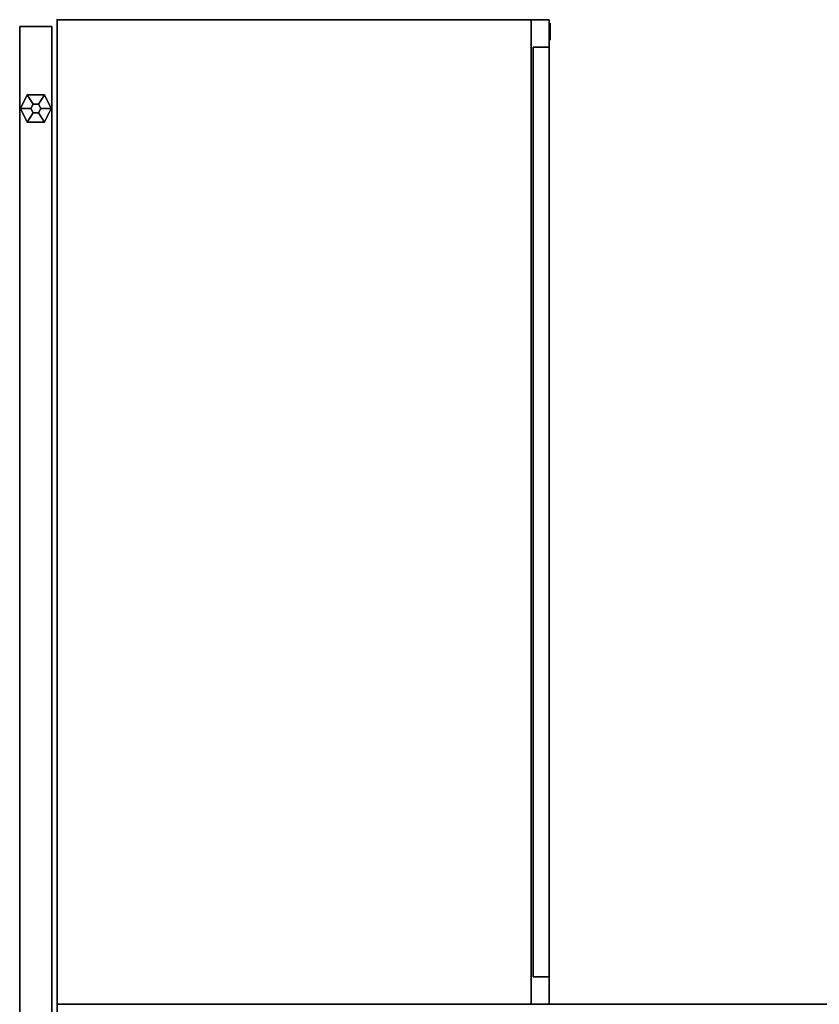
# Model space of a CAD drawing. Units: inches. Extents: x -10 to 220, y 6 to 130.
# Drawn here: x 1 to 30, y 94 to 130 of the extents above; entities that cross this region are included whole.
import ezdxf

# ---------------------------------------------------------------- set-up
doc = ezdxf.new("R2010")
doc.units = ezdxf.units.IN
doc.header["$MEASUREMENT"] = 0
for name, color, linetype in [('PHWALL-GLIDE', 7, 'Continuous'), ('PHWALL-LAMINATE', 7, 'Continuous'), ('STORAGE', 4, 'Continuous'), ('STORAGE-LOCK', 4, 'Continuous'), ('STORAGE-REVEAL', 8, 'Continuous'), ('WKSURF-LAM', 6, 'Continuous'), ('ZAXIS', 7, 'Continuous')]:
    doc.layers.add(name, color=color, linetype=linetype)

# ---------------------------------------------------------------- blocks, each defined once
blk = doc.blocks.new('R26-3618-2E_0T')
at = {"layer": 'STORAGE', "linetype": 'Continuous'}
for p in [(0, 0), (36, 0)]:
    blk.add_point(p, dxfattribs=at)
for points, invisible_edges in [([(0, -18, 29), (0, -18, 27.8125), (0, 0, 27.8125), (0, 0, 29)], 2), ([(0, -17.344, 27.8125), (0, -17.344, 27.78125), (0, 0, 27.78125), (0, 0, 27.8125)], 10), ([(36, -17.344, 27.8125), (36, -17.344, 27.78125), (36, 0, 27.78125), (36, 0, 27.8125)], 10), ([(36, -18, 29), (36, -18, 27.8125), (36, 0, 27.8125), (36, 0, 29)], 2), ([(0, -17.344, 27.8125), (36, -17.344, 27.8125), (36, -17.344, 27.75), (0, -17.344, 27.75)], 4)]:
    blk.add_3dface(points, dxfattribs=dict(at, invisible_edges=invisible_edges))
for points in [[(36, -18, 29), (36, 0, 29), (0, 0, 29), (0, -18, 29)], [(0, 0, 29), (0, 0, 27.75), (36, 0, 27.75), (36, 0, 29)], [(0, 0, 1.5), (36, 0, 1.5), (36, 0), (0, 0)], [(0, -18, 1.4675), (0, 0, 1.4675), (0, 0), (0, -18)], [(36, -18, 1.46875), (36, 0, 1.46875), (36, 0), (36, -18)], [(36, -17.344, 27.8125), (36, -18, 27.8125), (0, -18, 27.8125), (0, -17.344, 27.8125)], [(36, -18, 1.46875), (36, -17.344, 1.46875), (0, -17.344, 1.46875), (0, -18, 1.46875)], [(0, -18, 29), (0, -18, 27.8125), (36, -18, 27.8125), (36, -18, 29)], [(0, -18), (0, -18, 1.46875), (36, -18, 1.46875), (36, -18)]]:
    blk.add_3dface(points, dxfattribs=at)
at = {"layer": 'STORAGE'}
for points in [[(0, -18, 27.7175), (0, -18, 14.6575), (0, 0, 14.6575), (0, 0, 27.7175)], [(0, 0, 14.625), (36, 0, 14.625), (36, 0, 27.75), (0, 0, 27.75)], [(0, -18, 14.5925), (0, -18, 1.5325), (0, 0, 1.5325), (0, 0, 14.5925)], [(0, 0, 1.5), (36, 0, 1.5), (36, 0, 14.625), (0, 0, 14.625)], [(36, -18, 27.71875), (36, -18, 14.65625), (36, 0, 14.65625), (36, 0, 27.71875)], [(36, -18, 14.59375), (36, -18, 1.53125), (36, 0, 1.53125), (36, 0, 14.59375)], [(35, -17.4115, 27.6875), (35, -18, 27.6875), (1, -18, 27.6875), (1, -17.4115, 27.6875)], [(1, -18, 27.6875), (1, -17.4115, 27.6875), (1, -17.4115, 26.5785), (1, -18, 26.5785)], [(1, -17.4115, 26.5785), (1, -18, 26.5785), (35, -18, 26.5785), (35, -17.4115, 26.5785)], [(35, -17.4115, 26.5785), (35, -17.4115, 27.6875), (1, -17.4115, 27.6875), (1, -17.4115, 26.5785)], [(35, -17.4115, 14.5625), (35, -18, 14.5625), (1, -18, 14.5625), (1, -17.4115, 14.5625)], [(1, -18, 14.5625), (1, -17.4115, 14.5625), (1, -17.4115, 13.4535), (1, -18, 13.4535)], [(1, -17.4115, 13.4535), (1, -18, 13.4535), (35, -18, 13.4535), (35, -17.4115, 13.4535)], [(35, -17.4115, 13.4535), (35, -17.4115, 14.5625), (1, -17.4115, 14.5625), (1, -17.4115, 13.4535)], [(35, -18, 26.5785), (35, -17.4115, 26.5785), (35, -17.4115, 27.6875), (35, -18, 27.6875)], [(35, -18, 13.4535), (35, -17.4115, 13.4535), (35, -17.4115, 14.5625), (35, -18, 14.5625)], [(0, -18, 27.7175), (0.875, -18, 27.7175), (0.875, -18, 14.6575), (0, -18, 14.6575)], [(0, -18, 14.5925), (0.875, -18, 14.5925), (0.875, -18, 1.5325), (0, -18, 1.5325)], [(1, -18, 27.6875), (1, -18, 27.4375), (35, -18, 27.4375), (35, -18, 27.6875)], [(1, -18, 26.5785), (1, -18, 14.6875), (35, -18, 14.6875), (35, -18, 26.5785)], [(1, -18, 14.5625), (1, -18, 14.3125), (35, -18, 14.3125), (35, -18, 14.5625)], [(1, -18, 13.4535), (1, -18, 1.5625), (35, -18, 1.5625), (35, -18, 13.4535)], [(35.125, -18, 14.65625), (36, -18, 14.65625), (36, -18, 27.71875), (35.125, -18, 27.71875)], [(35.125, -18, 1.53125), (36, -18, 1.53125), (36, -18, 14.59375), (35.125, -18, 14.59375)]]:
    blk.add_3dface(points, dxfattribs=at)
at = {"layer": 'STORAGE-LOCK', "invisible_edges": 12}
for points in [[(35.5625, -18.03125, 24.1275), (35.33993, -18.03125, 24.03507), (35.2475, -18.03125, 23.8125), (35.5625, -18.03125, 23.8125)], [(35.5625, -18.03125, 23.49813), (35.33993, -18.03125, 23.58993), (35.2475, -18.03125, 23.8125), (35.5625, -18.03125, 23.8125)], [(35.5625, -18.03125, 24.1275), (35.78507, -18.03125, 24.03507), (35.8775, -18.03125, 23.8125), (35.5625, -18.03125, 23.8125)], [(35.8775, -18.03125, 23.8125), (35.78507, -18.03125, 23.58993), (35.5625, -18.03125, 23.49813), (35.5625, -18.03125, 23.8125)]]:
    blk.add_3dface(points, dxfattribs=at)
at = {"layer": 'STORAGE-REVEAL', "extrusion": (1, 0, 0)}
for p, q in [((36, 0, 27.71875), (36, 0, 27.75)), ((36, 0, 14.625), (36, 0, 14.65625)), ((36, 0, 14.59375), (36, 0, 14.625)), ((36, 0, 1.5), (36, 0, 1.53125))]:
    blk.add_line(p, q, dxfattribs=at)
at = {"layer": 'STORAGE-REVEAL', "linetype": 'Continuous', "invisible_edges": 8}
for points in [[(0, 0, 27.75), (0, 0, 27.78125), (0, -17.344, 27.78125), (0, -17.344, 27.75)], [(0, -17.344, 1.5), (0, -17.344, 1.4675), (0, 0, 1.4675), (0, 0, 1.5)], [(36, 0, 27.75), (36, 0, 27.78125), (36, -17.344, 27.78125), (36, -17.344, 27.75)], [(36, -17.344, 1.5), (36, -17.344, 1.46875), (36, 0, 1.46875), (36, 0, 1.5)], [(36, -17.344, 1.5), (36, -17.344, 1.46875), (0, -17.344, 1.46875), (0, -17.344, 1.5)]]:
    blk.add_3dface(points, dxfattribs=at)
at = {"layer": 'STORAGE-REVEAL'}
for points, invisible_edges in [([(0, -18, 27.75), (0, -18, 27.7175), (0, 0, 27.7175), (0, 0, 27.75)], 8), ([(0, 0, 14.625), (0, 0, 14.6575), (0, -18, 14.6575), (0, -18, 14.625)], 8), ([(0, -18, 14.625), (0, -18, 14.5925), (0, 0, 14.5925), (0, 0, 14.625)], 8), ([(0, 0, 1.5), (0, 0, 1.5325), (0, -18, 1.5325), (0, -18, 1.5)], 8), ([(36, -18, 27.75), (36, -18, 27.71875), (36, 0, 27.71875), (36, 0, 27.75)], 8), ([(36, 0, 14.625), (36, 0, 14.65625), (36, -18, 14.65625), (36, -18, 14.625)], 8), ([(36, -18, 14.625), (36, -18, 14.59375), (36, 0, 14.59375), (36, 0, 14.625)], 8), ([(36, 0, 1.5), (36, 0, 1.53125), (36, -18, 1.53125), (36, -18, 1.5)], 8), ([(0, -18, 27.75), (0, -18, 27.71875), (36, -18, 27.71875), (36, -18, 27.75)], 10), ([(0, -18, 14.625), (0, -18, 14.65625), (36, -18, 14.65625), (36, -18, 14.625)], 10), ([(0, -18, 14.625), (0, -18, 14.59375), (36, -18, 14.59375), (36, -18, 14.625)], 10), ([(0, -18, 1.5), (0, -18, 1.53125), (36, -18, 1.53125), (36, -18, 1.5)], 10), ([(1, -18, 27.6875), (1, -18, 14.6875), (0.875, -18, 14.6875), (0.875, -18, 27.6875)], 10), ([(0.875, -18, 27.71875), (0.875, -18, 27.6875), (35.125, -18, 27.6875), (35.125, -18, 27.71875)], 10), ([(0.875, -18, 14.65625), (0.875, -18, 14.6875), (35.125, -18, 14.6875), (35.125, -18, 14.65625)], 10), ([(1, -18, 14.5625), (1, -18, 1.5625), (0.875, -18, 1.5625), (0.875, -18, 14.5625)], 10), ([(0.875, -18, 14.59375), (0.875, -18, 14.5625), (35.125, -18, 14.5625), (35.125, -18, 14.59375)], 10), ([(0.875, -18, 1.53125), (0.875, -18, 1.5625), (35.125, -18, 1.5625), (35.125, -18, 1.53125)], 10), ([(35, -18, 27.6875), (35, -18, 14.6875), (35.125, -18, 14.6875), (35.125, -18, 27.6875)], 10), ([(35, -18, 14.5625), (35, -18, 1.5625), (35.125, -18, 1.5625), (35.125, -18, 14.5625)], 10)]:
    blk.add_3dface(points, dxfattribs=dict(at, invisible_edges=invisible_edges))
blk = doc.blocks.new('EE111G_38120LAM_0T')
at = {"layer": 'PHWALL-GLIDE'}
for p, q in [((-56.755, -0.153, 0.246), (-57.255, -0.403, 0.246)), ((-56.755, -0.153), (-57.255, -0.403)), ((-56.255, -0.403, 0.246), (-56.755, -0.153, 0.246)), ((-56.255, -0.403), (-56.755, -0.153)), ((-57.255, -0.403, 0.246), (-57.255, -1.028, 0.246)), ((-57.255, -0.403), (-57.255, -1.028)), ((-56.255, -0.403, 0.246), (-56.255, -1.028, 0.246)), ((-56.255, -0.403), (-56.255, -1.028)), ((-56.755, -1.278, 0.246), (-57.255, -1.028, 0.246)), ((-56.755, -1.278), (-57.255, -1.028)), ((-56.255, -1.028, 0.246), (-56.755, -1.278, 0.246)), ((-56.255, -1.028), (-56.755, -1.278))]:
    blk.add_line(p, q, dxfattribs=at)
for points in [[(-57.255, -0.403), (-56.755, -0.153), (-56.755, -0.153, 0.246), (-57.255, -0.403, 0.246)], [(-56.917, -0.621, 0.246), (-56.755, -0.528, 0.246), (-56.755, -0.153, 0.246), (-57.255, -0.403, 0.246)], [(-56.755, -0.153, 0.246), (-56.755, -0.153), (-56.255, -0.403), (-56.255, -0.403, 0.246)], [(-56.755, -0.153, 0.246), (-56.755, -0.528, 0.246), (-56.593, -0.621, 0.246), (-56.255, -0.403, 0.246)], [(-57.255, -1.028), (-57.255, -1.028, 0.246), (-57.255, -0.403, 0.246), (-57.255, -0.403)], [(-56.917, -0.809, 0.246), (-56.917, -0.621, 0.246), (-57.255, -0.403, 0.246), (-57.255, -1.028, 0.246)], [(-56.755, -0.528, 0.246), (-56.917, -0.621, 0.246), (-56.917, -0.621, 0.277), (-56.755, -0.528, 0.277)], [(-56.917, -0.621, 0.246), (-56.917, -0.809, 0.246), (-56.917, -0.809, 0.277), (-56.917, -0.621, 0.277)], [(-56.593, -0.621, 0.246), (-56.755, -0.528, 0.246), (-56.755, -0.528, 0.277), (-56.593, -0.621, 0.277)], [(-56.255, -0.403, 0.246), (-56.593, -0.621, 0.246), (-56.593, -0.809, 0.246), (-56.255, -1.028, 0.246)], [(-56.593, -0.809, 0.246), (-56.593, -0.621, 0.246), (-56.593, -0.621, 0.277), (-56.593, -0.809, 0.277)], [(-56.255, -0.403, 0.246), (-56.255, -0.403), (-56.255, -1.028), (-56.255, -1.028, 0.246)], [(-56.917, -0.809, 0.246), (-57.255, -1.028, 0.246), (-56.755, -1.278, 0.246), (-56.755, -0.903, 0.246)], [(-57.255, -1.028), (-56.755, -1.278), (-56.755, -1.278, 0.246), (-57.255, -1.028, 0.246)], [(-56.917, -0.809, 0.246), (-56.755, -0.903, 0.246), (-56.755, -0.903, 0.277), (-56.917, -0.809, 0.277)], [(-56.755, -0.903, 0.246), (-56.593, -0.809, 0.246), (-56.593, -0.809, 0.277), (-56.755, -0.903, 0.277)], [(-56.255, -1.028, 0.246), (-56.593, -0.809, 0.246), (-56.755, -0.903, 0.246), (-56.755, -1.278, 0.246)], [(-56.255, -1.028), (-56.255, -1.028, 0.246), (-56.755, -1.278, 0.246), (-56.755, -1.278)]]:
    blk.add_3dface(points, dxfattribs=at)
at = {"layer": 'PHWALL-LAMINATE'}
for points in [[(-18.585, -1.305, 38.547), (-18.585, -0.125, 38.547), (-59.755, -0.125, 38.547), (-59.755, -1.305, 38.547)], [(-59.755, -1.305, 0.277), (-59.755, -1.305, 38.547), (-59.755, -0.125, 38.547), (-59.755, -0.125, 0.277)], [(-59.755, -1.305, 0.277), (-59.755, -0.125, 0.277), (-18.585, -0.125, 0.277), (-18.585, -1.305, 0.277)], [(-18.585, -0.125, 38.547), (-18.585, -0.125, 0.277), (-59.755, -0.125, 0.277), (-59.755, -0.125, 38.547)], [(-59.755, -1.305, 38.547), (-59.755, -1.305, 0.277), (-18.585, -1.305, 0.277), (-18.585, -1.305, 38.547)]]:
    blk.add_3dface(points, dxfattribs=at)
blk = doc.blocks.new('EEWS10_2472LFT')
at = {"layer": 'WKSURF-LAM'}
for points in [[(71.94, -1, -1.176), (71.94, -24, -1.176), (0.06, -24, -1.176), (0.06, -1, -1.176)], [(71.94, -1), (0.06, -1), (0.06, -24), (71.94, -24)], [(71.94, -1), (71.94, -24), (71.94, -24, -1.176), (71.94, -1, -1.176)], [(0.06, -24, -1.176), (71.94, -24, -1.176), (71.94, -24), (0.06, -24)]]:
    blk.add_3dface(points, dxfattribs=at)

msp = doc.modelspace()

# ---------------------------------------------------------------- block references
for name, p, rotation in [('EE111G_38120LAM_0T', (2.35, 69.5), 270), ('R26-3618-2E_0T', (2.41, 93.5), 89.99999999999999)]:
    msp.add_blockref(name, p, dxfattribs=dict(rotation=rotation))
at = {"layer": 'ZAXIS', "rotation": 180}
msp.add_blockref('EEWS10_2472LFT', (74.35, 69.5, 29), dxfattribs=at)

doc.saveas('drawing.dxf')
